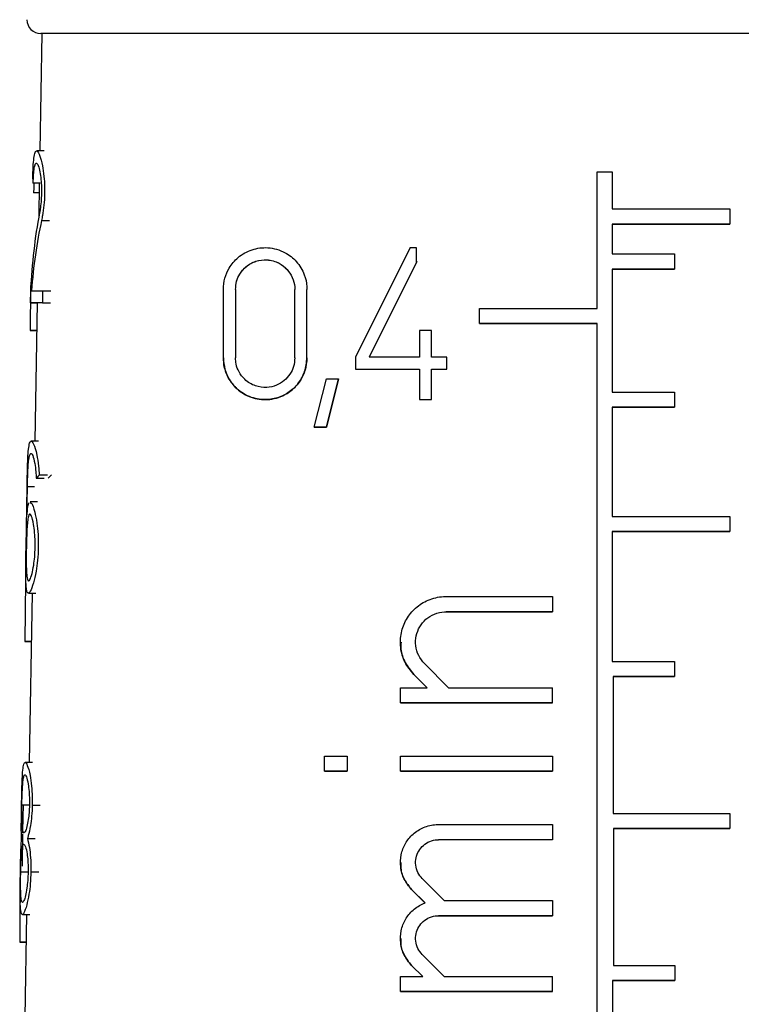
# Model space of a CAD drawing. Units: millimetres. Extents: x 10 to 416, y 10 to 287.
# Drawn here: x 228 to 233, y 138 to 145 of the extents above; entities that cross this region are included whole.
import ezdxf

# ---------------------------------------------------------------- set-up
doc = ezdxf.new("R2010")
doc.units = ezdxf.units.MM

msp = doc.modelspace()

# ---------------------------------------------------------------- linework, layer by layer
at = {"color": 7, "linetype": 'Continuous', "lineweight": 25}
for p, q in [((228.1472, 144.8056), (228.1324, 143.9556)), ((228.1627, 143.9556), (228.1093, 143.9556)), ((232.1638, 142.8156), (232.1638, 143.8056)), ((232.1638, 143.8056), (232.2738, 143.8056)), ((232.2738, 143.8056), (232.2738, 143.5356)), ((228.1354, 143.7229), (228.0837, 143.7229)), ((228.1283, 143.7229), (228.124, 143.4761)), ((233.1238, 143.5356), (233.1238, 143.4256)), ((232.2738, 143.4256), (232.2738, 143.2106)), ((232.2738, 143.4256), (232.2738, 143.4256)), ((233.1238, 143.4256), (233.1238, 143.4256)), ((230.8121, 143.2556), (230.4161, 142.4636)), ((230.8121, 143.2556), (230.8561, 143.2556)), ((230.8561, 143.2556), (230.8561, 143.1469)), ((232.7238, 143.2106), (232.7238, 143.1006)), ((230.8608, 143.1562), (230.5145, 142.4636)), ((230.8561, 143.1469), (230.5145, 142.4636)), ((230.8561, 143.1469), (230.8561, 143.1469)), ((232.2738, 143.1006), (232.2738, 142.2106)), ((232.2738, 143.1006), (232.2738, 143.1006)), ((232.7238, 143.1006), (232.7238, 143.1006)), ((228.066, 143.0055), (228.0691, 143.0055)), ((228.0645, 142.8556), (228.066, 142.9436)), ((228.1524, 142.9436), (228.1506, 142.8556)), ((228.1524, 142.9436), (228.2109, 142.9436)), ((229.4599, 142.4581), (229.4599, 142.9531)), ((229.5479, 142.9531), (229.5479, 142.4581)), ((229.9769, 142.4581), (229.9769, 142.9531)), ((229.9769, 142.9531), (229.9769, 142.9531)), ((230.0649, 142.4581), (230.0649, 142.9531)), ((228.0645, 142.8556), (228.1153, 142.8556)), ((228.1132, 142.8556), (228.0957, 141.8547)), ((228.1506, 142.8556), (228.2091, 142.8556)), ((231.3138, 142.7056), (231.3138, 142.8156)), ((231.3138, 142.7056), (231.3138, 142.7056)), ((232.1638, 132.9106), (232.1638, 142.7056)), ((232.1638, 142.7056), (232.1638, 142.7056)), ((228.0621, 142.6555), (228.1097, 142.6555)), ((228.1097, 142.6555), (228.0666, 142.6555)), ((230.8781, 142.6561), (230.8781, 142.4636)), ((230.9661, 142.6561), (230.8781, 142.6561)), ((230.9661, 142.4636), (230.9661, 142.6561)), ((230.4161, 142.4636), (230.4161, 142.3756)), ((231.0761, 142.4636), (230.9661, 142.4636)), ((231.0761, 142.3756), (231.0761, 142.4636)), ((229.4599, 142.4581), (229.4599, 142.4581)), ((230.0649, 142.4581), (230.0649, 142.4581)), ((230.4161, 142.3756), (230.4161, 142.3756)), ((230.8781, 142.3756), (230.8781, 142.1556)), ((230.8781, 142.3756), (230.8781, 142.3756)), ((230.9661, 142.1556), (230.9661, 142.3756)), ((230.9661, 142.3756), (231.0761, 142.3756)), ((230.9661, 142.3756), (230.9661, 142.3756)), ((230.9661, 142.3756), (231.0761, 142.3756)), ((231.0761, 142.3756), (231.0761, 142.3756)), ((230.1183, 141.9555), (230.2063, 142.3055)), ((230.2063, 142.3055), (230.2943, 142.3055)), ((230.2943, 142.3055), (230.2063, 141.9555)), ((230.2063, 141.9555), (230.2943, 142.3055)), ((230.2943, 142.3055), (230.2943, 142.3055)), ((232.7238, 142.2106), (232.7238, 142.1006)), ((230.8781, 142.1556), (230.9661, 142.1556)), ((230.8781, 142.1556), (230.8781, 142.1556)), ((230.8781, 142.1556), (230.9661, 142.1556)), ((230.9661, 142.1556), (230.9661, 142.1556)), ((232.2738, 142.1006), (232.2738, 141.3106)), ((232.2738, 142.1006), (232.2738, 142.1006)), ((232.7238, 142.1006), (232.7238, 142.1006)), ((230.2063, 141.9555), (230.1183, 141.9555)), ((230.1183, 141.9555), (230.2063, 141.9555)), ((230.1183, 141.9555), (230.1183, 141.9555)), ((230.2063, 141.9555), (230.2063, 141.9555)), ((228.1231, 141.8547), (228.0693, 141.8547)), ((228.1283, 141.6101), (228.1867, 141.6101)), ((228.1064, 141.5873), (228.1633, 141.5873)), ((228.0324, 141.0847), (228.0402, 141.5247)), ((228.0387, 141.3091), (228.0425, 141.5247)), ((228.1148, 141.4147), (228.0614, 141.4147)), ((233.1238, 141.3106), (233.1238, 141.2006)), ((232.2738, 141.2006), (232.2738, 140.2606)), ((232.2738, 141.2006), (232.2738, 141.2006)), ((233.1238, 141.2006), (233.1238, 141.2006)), ((228.0492, 140.7547), (228.1024, 140.7547)), ((228.0765, 140.7547), (228.0551, 139.5288)), ((231.8412, 140.7304), (231.8412, 140.6204)), ((231.8412, 140.6204), (231.8412, 140.6204)), ((228.0235, 140.4046), (228.0704, 140.4046)), ((228.0704, 140.4046), (228.0286, 140.4046)), ((230.7412, 140.4004), (230.7412, 140.4004)), ((232.7238, 140.2606), (232.7238, 140.1506)), ((231.0901, 140.0704), (230.9156, 140.2448)), ((230.9345, 140.0704), (230.8379, 140.1671)), ((230.9345, 140.0704), (230.8379, 140.1671)), ((232.2803, 140.1506), (232.2803, 139.1606)), ((232.2803, 140.1506), (232.2803, 140.1506)), ((232.7238, 140.1506), (232.7238, 140.1506)), ((230.7412, 139.9604), (230.7412, 140.0704)), ((230.7412, 140.0704), (230.9345, 140.0704)), ((231.8412, 139.9604), (231.8412, 140.0704)), ((230.7412, 139.9604), (230.7412, 139.9604)), ((231.8412, 139.9604), (231.8412, 139.9604)), ((230.1912, 139.4652), (230.1912, 139.5752)), ((230.1912, 139.5752), (230.3562, 139.5752)), ((230.3562, 139.5752), (230.3562, 139.4652)), ((230.7412, 139.4653), (230.7412, 139.5754)), ((231.8412, 139.5754), (231.8412, 139.4653)), ((228.0793, 139.5288), (228.0258, 139.5288)), ((230.3562, 139.4652), (230.1912, 139.4652)), ((230.1912, 139.4652), (230.3562, 139.4652)), ((230.1912, 139.4652), (230.1912, 139.4652)), ((230.3562, 139.4652), (230.3562, 139.4652)), ((230.7412, 139.4653), (230.7412, 139.4653)), ((231.8412, 139.4653), (231.8412, 139.4653)), ((228.0097, 139.0324), (228.013, 139.2263)), ((233.1238, 139.1606), (233.1238, 139.0506)), ((231.0162, 139.0803), (231.8412, 139.0804)), ((231.8412, 139.0804), (231.8412, 138.9704)), ((232.2835, 139.0506), (232.2835, 138.0606)), ((232.2835, 139.0506), (232.2835, 139.0506)), ((233.1238, 139.0506), (233.1238, 139.0506)), ((228.0031, 139.0228), (228.0192, 139.0228)), ((228.0055, 138.7791), (228.0094, 139.0097)), ((228.0096, 139.0228), (228.0097, 139.0298)), ((228.0139, 139.0228), (228.0192, 139.0228)), ((228.0192, 139.0228), (228.0139, 139.0228)), ((228.0428, 138.9788), (228.0984, 138.9788)), ((228.0175, 138.9348), (228.0122, 138.9348)), ((231.8412, 138.9704), (231.8412, 138.9704)), ((230.7412, 138.8053), (230.7412, 138.8053)), ((231.0578, 138.5304), (230.8995, 138.6887)), ((230.9197, 138.5129), (230.8218, 138.6109)), ((230.9139, 138.5188), (230.8218, 138.6109)), ((231.8412, 138.5304), (231.8412, 138.4204)), ((228.0058, 138.4288), (228.0588, 138.4288)), ((228.0359, 138.4288), (228.023, 137.6866)), ((231.8412, 138.4204), (231.0162, 138.4204)), ((231.0162, 138.4204), (231.8412, 138.4204)), ((231.8412, 138.4204), (231.8412, 138.4204)), ((227.9864, 138.2287), (228.0324, 138.2287)), ((228.0324, 138.2287), (227.9919, 138.2287)), ((230.7412, 138.2554), (230.7412, 138.2554)), ((231.0579, 137.9804), (230.8995, 138.1387)), ((230.9023, 137.9804), (230.8218, 138.0609)), ((230.9023, 137.9804), (230.8218, 138.0609)), ((232.727, 138.0606), (232.727, 137.9506)), ((230.7412, 137.8704), (230.7412, 137.9804)), ((230.7412, 137.9804), (230.9023, 137.9804)), ((231.8412, 137.8704), (231.8412, 137.9804)), ((232.2763, 137.9506), (232.2763, 136.9606)), ((232.2763, 137.9506), (232.2763, 137.9506)), ((232.727, 137.9506), (232.727, 137.9506)), ((230.7412, 137.8704), (230.7412, 137.8704)), ((231.8412, 137.8704), (231.8412, 137.8704))]:
    msp.add_line(p, q, dxfattribs=at)
at = {"color": 8, "linetype": 'Continuous', "lineweight": 25}
for p, q in [((228.1271, 143.6531), (228.0872, 143.6531)), ((228.1447, 143.4532), (228.202, 143.4532)), ((228.0789, 143.1581), (228.0805, 143.1581)), ((228.0937, 141.5247), (228.0425, 141.5247)), ((231.0712, 140.6204), (231.0712, 140.6204)), ((230.8379, 140.1671), (230.8379, 140.1671)), ((228.0535, 139.2208), (228.0023, 139.2208)), ((228.0773, 139.2208), (228.135, 139.2208)), ((231.0162, 138.9703), (231.0162, 138.9703)), ((227.9937, 138.7368), (228.0449, 138.7368)), ((228.0676, 138.7368), (228.1252, 138.7368)), ((230.8218, 138.6109), (230.8218, 138.6109)), ((231.0162, 138.4204), (231.0162, 138.4204)), ((230.8218, 138.0609), (230.8218, 138.0609))]:
    msp.add_line(p, q, dxfattribs=at)
at = {"color": 7, "linetype": 'Continuous', "lineweight": 25, "flags": 128}
for points in [[(236.1804, 144.8056), (236.0926, 144.8056), (235.8331, 144.8056), (235.4133, 144.8056), (234.8514, 144.8056), (234.1721, 144.8056), (233.405, 144.8056), (232.5837, 144.8056), (231.744, 144.8056), (230.9226, 144.8056), (230.1555, 144.8056), (229.4762, 144.8056), (228.9143, 144.8056), (228.4945, 144.8056), (228.235, 144.8056), (228.1472, 144.8056)], [(232.2738, 143.5356), (232.3811, 143.5356), (232.4882, 143.5356), (232.5952, 143.5356), (232.7018, 143.5356), (232.808, 143.5356), (232.9138, 143.5356), (233.0191, 143.5356), (233.1238, 143.5356)], [(233.1238, 143.4256), (233.0191, 143.4256), (232.9138, 143.4256), (232.808, 143.4256), (232.7018, 143.4256), (232.5952, 143.4256), (232.4882, 143.4256), (232.3811, 143.4256), (232.2738, 143.4256)], [(232.2738, 143.4256), (232.3811, 143.4256), (232.4883, 143.4256), (232.5953, 143.4256), (232.7019, 143.4256), (232.8081, 143.4256), (232.9139, 143.4256), (233.0192, 143.4256), (233.1238, 143.4256)], [(232.2738, 143.2106), (232.3303, 143.2106), (232.3867, 143.2106), (232.443, 143.2106), (232.4993, 143.2106), (232.5556, 143.2106), (232.6117, 143.2106), (232.6678, 143.2106), (232.7238, 143.2106)], [(232.7238, 143.1006), (232.6678, 143.1006), (232.6117, 143.1006), (232.5556, 143.1006), (232.4993, 143.1006), (232.443, 143.1006), (232.3867, 143.1006), (232.3303, 143.1006), (232.2738, 143.1006)], [(232.2738, 143.1006), (232.3303, 143.1006), (232.3867, 143.1006), (232.443, 143.1006), (232.4993, 143.1006), (232.5556, 143.1006), (232.6118, 143.1006), (232.6678, 143.1006), (232.7238, 143.1006)], [(228.0716, 142.9436), (228.0768, 142.9436), (228.0833, 142.9436), (228.0913, 142.9436), (228.1007, 142.9436), (228.1115, 142.9436), (228.1238, 142.9436), (228.1374, 142.9436), (228.1524, 142.9436)], [(228.1506, 142.8556), (228.1325, 142.8556), (228.1165, 142.8556), (228.1026, 142.8556), (228.0907, 142.8556), (228.081, 142.8556), (228.0734, 142.8556), (228.0679, 142.8556), (228.0645, 142.8556)], [(231.3138, 142.8156), (231.4188, 142.8156), (231.5243, 142.8156), (231.6302, 142.8156), (231.7365, 142.8156), (231.8431, 142.8156), (231.9499, 142.8156), (232.0568, 142.8156), (232.1638, 142.8156)], [(232.1638, 142.7056), (232.0568, 142.7056), (231.9499, 142.7056), (231.8431, 142.7056), (231.7365, 142.7056), (231.6302, 142.7056), (231.5243, 142.7056), (231.4188, 142.7056), (231.3138, 142.7056)], [(231.3138, 142.7056), (231.4187, 142.7056), (231.5242, 142.7056), (231.6301, 142.7056), (231.7364, 142.7056), (231.843, 142.7056), (231.9498, 142.7056), (232.0568, 142.7056), (232.1638, 142.7056)], [(228.0621, 142.6555), (228.0625, 142.6555), (228.063, 142.6555), (228.0635, 142.6555), (228.064, 142.6555), (228.0646, 142.6555), (228.0652, 142.6555), (228.0659, 142.6555), (228.0666, 142.6555)], [(230.8781, 142.4636), (230.832, 142.4636), (230.786, 142.4636), (230.7403, 142.4636), (230.6947, 142.4636), (230.6493, 142.4636), (230.6042, 142.4636), (230.5592, 142.4636), (230.5145, 142.4636)], [(230.4161, 142.3756), (230.4726, 142.3756), (230.5295, 142.3756), (230.5868, 142.3756), (230.6444, 142.3756), (230.7023, 142.3756), (230.7606, 142.3756), (230.8192, 142.3756), (230.8781, 142.3756)], [(230.4161, 142.3756), (230.4726, 142.3756), (230.5294, 142.3756), (230.5866, 142.3756), (230.6442, 142.3756), (230.7022, 142.3756), (230.7605, 142.3756), (230.8192, 142.3756), (230.8781, 142.3756)], [(232.2738, 142.2106), (232.3302, 142.2106), (232.3867, 142.2106), (232.443, 142.2106), (232.4993, 142.2106), (232.5556, 142.2106), (232.6117, 142.2106), (232.6678, 142.2106), (232.7238, 142.2106)], [(232.7238, 142.1006), (232.6678, 142.1006), (232.6117, 142.1006), (232.5556, 142.1006), (232.4993, 142.1006), (232.443, 142.1006), (232.3867, 142.1006), (232.3302, 142.1006), (232.2738, 142.1006)], [(232.2738, 142.1006), (232.3303, 142.1006), (232.3867, 142.1006), (232.443, 142.1006), (232.4993, 142.1006), (232.5556, 142.1006), (232.6118, 142.1006), (232.6678, 142.1006), (232.7238, 142.1006)], [(232.2738, 141.3106), (232.3811, 141.3106), (232.4882, 141.3106), (232.5951, 141.3106), (232.7017, 141.3106), (232.808, 141.3106), (232.9138, 141.3106), (233.0191, 141.3106), (233.1238, 141.3106)], [(233.1238, 141.2006), (233.0191, 141.2006), (232.9138, 141.2006), (232.808, 141.2006), (232.7017, 141.2006), (232.5951, 141.2006), (232.4882, 141.2006), (232.3811, 141.2006), (232.2738, 141.2006)], [(232.2738, 141.2006), (232.3811, 141.2006), (232.4883, 141.2006), (232.5952, 141.2006), (232.7018, 141.2006), (232.8081, 141.2006), (232.9139, 141.2006), (233.0191, 141.2006), (233.1238, 141.2006)], [(231.0712, 140.7304), (231.1659, 140.7304), (231.2611, 140.7304), (231.3568, 140.7304), (231.453, 140.7304), (231.5496, 140.7304), (231.6465, 140.7304), (231.7438, 140.7304), (231.8412, 140.7304)], [(231.8412, 140.6204), (231.7438, 140.6204), (231.6465, 140.6204), (231.5496, 140.6204), (231.453, 140.6204), (231.3568, 140.6204), (231.2611, 140.6204), (231.1659, 140.6204), (231.0712, 140.6204)], [(231.0712, 140.6204), (231.1658, 140.6204), (231.261, 140.6204), (231.3567, 140.6204), (231.4529, 140.6204), (231.5495, 140.6204), (231.6465, 140.6204), (231.7437, 140.6204), (231.8412, 140.6204)], [(228.0235, 140.4046), (228.024, 140.4046), (228.0246, 140.4046), (228.0252, 140.4046), (228.0258, 140.4046), (228.0264, 140.4046), (228.0271, 140.4046), (228.0278, 140.4046), (228.0286, 140.4046)], [(232.2738, 140.2606), (232.3302, 140.2606), (232.3866, 140.2606), (232.443, 140.2606), (232.4993, 140.2606), (232.5556, 140.2606), (232.6117, 140.2606), (232.6678, 140.2606), (232.7238, 140.2606)], [(232.7238, 140.1506), (232.6686, 140.1506), (232.6133, 140.1506), (232.558, 140.1506), (232.5025, 140.1506), (232.447, 140.1506), (232.3915, 140.1506), (232.3359, 140.1506), (232.2803, 140.1506)], [(232.2803, 140.1506), (232.3359, 140.1506), (232.3915, 140.1506), (232.4471, 140.1506), (232.5026, 140.1506), (232.558, 140.1506), (232.6134, 140.1506), (232.6686, 140.1506), (232.7238, 140.1506)], [(231.0901, 140.0704), (231.1825, 140.0704), (231.2754, 140.0704), (231.3689, 140.0704), (231.4627, 140.0704), (231.5569, 140.0704), (231.6514, 140.0704), (231.7462, 140.0704), (231.8412, 140.0704)], [(231.8412, 139.9604), (231.7007, 139.9604), (231.5607, 139.9604), (231.4215, 139.9604), (231.2831, 139.9604), (231.1457, 139.9604), (231.0095, 139.9604), (230.8746, 139.9604), (230.7412, 139.9604)], [(230.7412, 139.9604), (230.8744, 139.9604), (231.0092, 139.9604), (231.1454, 139.9604), (231.2828, 139.9604), (231.4212, 139.9604), (231.5605, 139.9604), (231.7006, 139.9604), (231.8412, 139.9604)], [(230.7412, 139.5754), (230.8746, 139.5754), (231.0095, 139.5754), (231.1457, 139.5754), (231.2831, 139.5754), (231.4215, 139.5754), (231.5608, 139.5754), (231.7007, 139.5754), (231.8412, 139.5754)], [(230.7412, 139.4653), (230.8745, 139.4653), (231.0092, 139.4653), (231.1454, 139.4653), (231.2828, 139.4653), (231.4212, 139.4653), (231.5606, 139.4653), (231.7006, 139.4653), (231.8412, 139.4653)], [(231.8412, 139.4653), (231.7007, 139.4653), (231.5608, 139.4653), (231.4215, 139.4653), (231.2831, 139.4653), (231.1457, 139.4653), (231.0095, 139.4653), (230.8746, 139.4653), (230.7412, 139.4653)], [(232.2803, 139.1606), (232.3867, 139.1606), (232.493, 139.1606), (232.5991, 139.1606), (232.7049, 139.1606), (232.8103, 139.1606), (232.9153, 139.1606), (233.0199, 139.1606), (233.1238, 139.1606)], [(233.1238, 139.0506), (233.0202, 139.0506), (232.9161, 139.0506), (232.8115, 139.0506), (232.7065, 139.0506), (232.6011, 139.0506), (232.4954, 139.0506), (232.3895, 139.0506), (232.2835, 139.0506)], [(232.2835, 139.0506), (232.3896, 139.0506), (232.4955, 139.0506), (232.6012, 139.0506), (232.7066, 139.0506), (232.8116, 139.0506), (232.9162, 139.0506), (233.0203, 139.0506), (233.1238, 139.0506)], [(231.0578, 138.5304), (231.1541, 138.5304), (231.251, 138.5304), (231.3484, 138.5304), (231.4462, 138.5304), (231.5445, 138.5304), (231.6431, 138.5304), (231.742, 138.5304), (231.8412, 138.5304)], [(227.9864, 138.2287), (227.987, 138.2287), (227.9876, 138.2287), (227.9882, 138.2287), (227.9889, 138.2287), (227.9896, 138.2287), (227.9903, 138.2287), (227.9911, 138.2287), (227.9919, 138.2287)], [(232.2835, 138.0606), (232.3391, 138.0606), (232.3947, 138.0606), (232.4503, 138.0606), (232.5058, 138.0606), (232.5612, 138.0606), (232.6166, 138.0606), (232.6719, 138.0606), (232.727, 138.0606)], [(231.0579, 137.9804), (231.1542, 137.9804), (231.251, 137.9804), (231.3484, 137.9804), (231.4463, 137.9804), (231.5446, 137.9804), (231.6432, 137.9804), (231.7421, 137.9804), (231.8412, 137.9804)], [(232.727, 137.9506), (232.671, 137.9506), (232.6148, 137.9506), (232.5585, 137.9506), (232.5022, 137.9506), (232.4458, 137.9506), (232.3893, 137.9506), (232.3328, 137.9506), (232.2763, 137.9506)], [(232.2763, 137.9506), (232.3329, 137.9506), (232.3893, 137.9506), (232.4458, 137.9506), (232.5022, 137.9506), (232.5585, 137.9506), (232.6148, 137.9506), (232.671, 137.9506), (232.727, 137.9506)], [(231.8412, 137.8704), (231.7008, 137.8704), (231.5608, 137.8704), (231.4216, 137.8704), (231.2832, 137.8704), (231.1458, 137.8704), (231.0096, 137.8704), (230.8747, 137.8704), (230.7412, 137.8704)], [(230.7412, 137.8704), (230.8745, 137.8704), (231.0093, 137.8704), (231.1455, 137.8704), (231.2829, 137.8704), (231.4213, 137.8704), (231.5606, 137.8704), (231.7007, 137.8704), (231.8412, 137.8704)]]:
    msp.add_lwpolyline(points, dxfattribs=at)
at = {"color": 7, "linetype": 'Continuous', "lineweight": 25}
msp.add_arc((228.1388, 144.9056), 0.1, 180, 270, dxfattribs=at)
for centre, major_axis, ratio, start_param, end_param in [((232.1509, 144.5219), (4.0639, 0.818), 0.304068, 3.10243, 3.126365), ((232.2083, 140.2073), (-3.1909, 4.7772), 0.554178, 0.511195, 0.649211), ((232.2083, 140.0679), (-3.1927, 4.78), 0.554178, 0.489885, 0.616808), ((232.3116, 133.8016), (-2.2321, 16.9312), 0.213677, 0.968164, 0.992588), ((232.1735, 140.8689), (4.1331, -0.5846), 0.22774, 2.96466, 2.99198), ((232.1733, 140.869), (4.0582, -0.574), 0.22774, 2.948026, 2.976254), ((232.3809, 126.969), (-2.2399, 24.8723), 0.150476, 0.962581, 0.986653), ((232.1638, 138.9704), (4.1684, 0.0006), 0.000004, 1.648264, 1.84971), ((232.1638, 138.9704), (4.0934, 0.0005), 0.000004, 1.649687, 1.854962), ((232.3143, 129.3534), (-2.2728, 17.2399), 0.213677, 0.97824, 1.002081)]:
    msp.add_ellipse(centre, major_axis=major_axis, ratio=ratio, start_param=start_param, end_param=end_param, dxfattribs=at)
for points, knots in [([(236.1888, 144.8056), (236.135, 144.8056), (236.0523, 144.8056), (235.5504, 144.8056), (235.031, 144.8056), (234.3861, 144.8056), (233.449, 144.8056), (232.1638, 144.8056), (230.8786, 144.8056), (229.9415, 144.8056), (229.2967, 144.8056), (228.7772, 144.8056), (228.2753, 144.8056), (228.1926, 144.8056), (228.1388, 144.8056)], [0, 0, 0, 0, 0.1197284, 0.1841803, 0.25, 0.3158197, 0.3802716, 0.5, 0.6197284, 0.6841803, 0.75, 0.8158197, 0.8802716, 1, 1, 1, 1]), ([(228.0804, 143.753), (228.0814, 143.7835), (228.0835, 143.8445), (228.0891, 143.9098), (228.0982, 143.952), (228.1128, 143.9612), (228.132, 143.9281), (228.1504, 143.8601), (228.1625, 143.7789), (228.167, 143.7062), (228.1671, 143.6343), (228.1626, 143.5614), (228.1536, 143.4968), (228.1471, 143.4649), (228.1447, 143.4532)], [0, 0, 0, 0, 0.08732, 0.174265, 0.271654, 0.385618, 0.5151, 0.624276, 0.707491, 0.776523, 0.815119, 0.887024, 0.95858, 1, 1, 1, 1]), ([(228.0837, 143.7229), (228.0847, 143.7447), (228.0869, 143.7883), (228.092, 143.835), (228.0995, 143.8653), (228.1104, 143.8716), (228.1233, 143.847), (228.1347, 143.7975), (228.1419, 143.7393), (228.1443, 143.6877), (228.1441, 143.6369), (228.1413, 143.5853), (228.1357, 143.5392), (228.1316, 143.5166), (228.1302, 143.5087)], [0, 0, 0, 0, 0.087959, 0.175504, 0.274627, 0.391016, 0.521844, 0.627686, 0.710443, 0.780389, 0.81568, 0.888592, 0.961186, 1, 1, 1, 1]), ([(228.0894, 143.7229), (228.0888, 143.7073), (228.0878, 143.6846), (228.0874, 143.6606), (228.0872, 143.6531)], [0, 0, 0, 0, 0.684873, 1, 1, 1, 1]), ([(229.4599, 142.9531), (229.4622, 142.981), (229.4668, 143.0367), (229.5041, 143.1185), (229.5694, 143.1946), (229.6667, 143.2477), (229.7856, 143.2629), (229.8993, 143.2315), (229.9921, 143.1599), (230.0473, 143.0707), (230.0641, 142.9961), (230.0648, 142.9597), (230.0649, 142.9531)], [0, 0, 0, 0, 0.078395, 0.156493, 0.26162, 0.394918, 0.529794, 0.676312, 0.786327, 0.896962, 0.981321, 1, 1, 1, 1]), ([(229.5479, 142.9531), (229.5496, 142.9732), (229.5529, 143.0132), (229.58, 143.0716), (229.6267, 143.1252), (229.6954, 143.1622), (229.7787, 143.1727), (229.8586, 143.1509), (229.9217, 143.1028), (229.9616, 143.0424), (229.976, 142.9895), (229.9768, 142.9594), (229.9769, 142.9531)], [0, 0, 0, 0, 0.079505, 0.158741, 0.263088, 0.393915, 0.526259, 0.672056, 0.784243, 0.879483, 0.975148, 1, 1, 1, 1]), ([(229.5479, 142.9531), (229.5496, 142.973), (229.5528, 143.0127), (229.5795, 143.0708), (229.6259, 143.1246), (229.6945, 143.1619), (229.7783, 143.1728), (229.8586, 143.151), (229.9218, 143.1026), (229.9616, 143.0423), (229.976, 142.9895), (229.9768, 142.9593), (229.9769, 142.9531)], [0, 0, 0, 0, 0.078384, 0.15649, 0.260419, 0.392254, 0.525796, 0.673682, 0.785786, 0.880371, 0.975398, 1, 1, 1, 1]), ([(230.0649, 142.4581), (230.0623, 142.4279), (230.057, 142.3676), (230.0163, 142.2863), (229.9555, 142.2194), (229.8733, 142.171), (229.7717, 142.1493), (229.6585, 142.1656), (229.5604, 142.2233), (229.4959, 142.3061), (229.4647, 142.3853), (229.4613, 142.4364), (229.4599, 142.4581)], [0, 0, 0, 0, 0.084839, 0.169541, 0.2578, 0.357222, 0.472627, 0.606381, 0.752736, 0.855706, 0.938593, 1, 1, 1, 1]), ([(229.4599, 142.4581), (229.4623, 142.4298), (229.467, 142.3734), (229.5053, 142.2906), (229.5727, 142.2135), (229.6743, 142.1606), (229.7975, 142.1489), (229.9119, 142.1861), (229.9996, 142.2614), (230.0545, 142.3533), (230.0616, 142.4244), (230.0649, 142.4581)], [0, 0, 0, 0, 0.079352, 0.158317, 0.268866, 0.408675, 0.549842, 0.697866, 0.801529, 0.905756, 1, 1, 1, 1]), ([(229.9769, 142.4581), (229.9751, 142.4369), (229.9714, 142.3946), (229.9431, 142.3374), (229.9007, 142.29), (229.8427, 142.2551), (229.7702, 142.2391), (229.6891, 142.2504), (229.6189, 142.2918), (229.573, 142.351), (229.5512, 142.4071), (229.5489, 142.4431), (229.5479, 142.4581)], [0, 0, 0, 0, 0.084104, 0.168053, 0.255972, 0.356168, 0.473308, 0.608738, 0.7547, 0.856561, 0.940151, 1, 1, 1, 1]), ([(228.0402, 141.5247), (228.0408, 141.5581), (228.042, 141.6248), (228.0445, 141.7141), (228.0485, 141.7876), (228.0556, 141.8402), (228.0681, 141.862), (228.0873, 141.8404), (228.1081, 141.7732), (228.1228, 141.6873), (228.1268, 141.6317), (228.1283, 141.6101)], [0, 0, 0, 0, 0.093005, 0.185814, 0.283619, 0.394644, 0.523585, 0.671954, 0.831114, 0.934601, 1, 1, 1, 1]), ([(228.0425, 141.5247), (228.043, 141.549), (228.0441, 141.5975), (228.0468, 141.6624), (228.0508, 141.7163), (228.0571, 141.7555), (228.0668, 141.7722), (228.0804, 141.7564), (228.0941, 141.7064), (228.1031, 141.6432), (228.1055, 141.6028), (228.1064, 141.5873)], [0, 0, 0, 0, 0.092299, 0.184378, 0.281982, 0.394055, 0.52503, 0.675105, 0.833316, 0.936087, 1, 1, 1, 1]), ([(228.0616, 141.4096), (228.0652, 141.4095), (228.0749, 141.4093), (228.0936, 141.3561), (228.1105, 141.2726), (228.12, 141.1812), (228.1221, 141.0855), (228.1164, 140.9921), (228.1038, 140.9016), (228.0844, 140.8176), (228.0617, 140.76), (228.0427, 140.7474), (228.0328, 140.788), (228.0299, 140.8697), (228.0305, 140.97), (228.0318, 141.0476), (228.0324, 141.0847)], [0, 0, 0, 0, 0.059281, 0.156216, 0.226345, 0.281918, 0.336395, 0.389394, 0.442136, 0.515789, 0.608325, 0.70168, 0.798903, 0.867617, 0.936683, 1, 1, 1, 1]), ([(228.0387, 141.3091), (228.0406, 141.336), (228.0444, 141.3897), (228.0521, 141.4047), (228.056, 141.4122)], [0, 0, 0, 0, 0.501167, 1, 1, 1, 1]), ([(228.0983, 141.0847), (228.0974, 141.0617), (228.0956, 141.0159), (228.0872, 140.9492), (228.0747, 140.888), (228.0597, 140.8465), (228.0462, 140.8375), (228.0379, 140.8665), (228.0342, 140.9259), (228.0335, 140.9998), (228.0344, 141.0819), (228.0362, 141.1575), (228.0389, 141.2225), (228.0428, 141.2764), (228.049, 141.3156), (228.0586, 141.3322), (228.072, 141.3163), (228.0857, 141.2665), (228.0949, 141.1986), (228.0987, 141.138), (228.0984, 141.1001), (228.0983, 141.0847)], [0, 0, 0, 0, 0.040445, 0.080714, 0.135641, 0.204074, 0.273134, 0.346361, 0.39904, 0.452018, 0.49991, 0.54267, 0.585329, 0.630538, 0.682423, 0.743022, 0.812411, 0.88552, 0.933109, 0.972966, 1, 1, 1, 1]), ([(230.8379, 140.1671), (230.8147, 140.1951), (230.7682, 140.2513), (230.7379, 140.3595), (230.7424, 140.4688), (230.781, 140.5689), (230.8488, 140.652), (230.9418, 140.7107), (231.0211, 140.7295), (231.065, 140.7303), (231.0712, 140.7304)], [0, 0, 0, 0, 0.140912, 0.282067, 0.417636, 0.549761, 0.684814, 0.826846, 0.975619, 1, 1, 1, 1]), ([(230.9156, 140.2448), (230.9002, 140.2636), (230.8691, 140.3011), (230.8489, 140.3734), (230.8521, 140.4465), (230.8782, 140.5136), (230.924, 140.5691), (230.9864, 140.6078), (231.0388, 140.6199), (231.0675, 140.6203), (231.0712, 140.6204)], [0, 0, 0, 0, 0.140957, 0.282118, 0.418609, 0.552238, 0.688204, 0.830034, 0.977998, 1, 1, 1, 1]), ([(230.7455, 140.4004), (230.7446, 140.384), (230.7417, 140.3329), (230.7719, 140.2478), (230.8155, 140.1944), (230.8379, 140.1671)], [0, 0, 0, 0, 0.187254, 0.584921, 1, 1, 1, 1]), ([(228, 139.2208), (228.0005, 139.252), (228.0017, 139.3143), (228.004, 139.3976), (228.0076, 139.4663), (228.014, 139.5154), (228.025, 139.5357), (228.0415, 139.5152), (228.0595, 139.4523), (228.0722, 139.3666), (228.0777, 139.2894), (228.0774, 139.2408), (228.0773, 139.2208)], [0, 0, 0, 0, 0.086374, 0.172563, 0.263446, 0.36665, 0.486334, 0.623434, 0.769416, 0.865266, 0.944741, 1, 1, 1, 1]), ([(228.0023, 139.2208), (228.0028, 139.2429), (228.0038, 139.287), (228.0062, 139.3461), (228.0098, 139.3951), (228.0153, 139.4308), (228.0236, 139.4459), (228.035, 139.4313), (228.0464, 139.3858), (228.054, 139.324), (228.0571, 139.2689), (228.0568, 139.2345), (228.0567, 139.2208)], [0, 0, 0, 0, 0.085714, 0.171222, 0.261909, 0.366065, 0.487586, 0.626179, 0.771243, 0.866492, 0.946823, 1, 1, 1, 1]), ([(228.0002, 138.9788), (227.9994, 138.9975), (227.9977, 139.035), (227.9984, 139.1225), (227.9995, 139.1888), (228, 139.2208)], [0, 0, 0, 0, 0.340022, 0.681693, 1, 1, 1, 1]), ([(228.0139, 139.0228), (228.0111, 139.0261), (228.0061, 139.0318), (228.0027, 139.0738), (228.0015, 139.1267), (228.0017, 139.1787), (228.0022, 139.2108), (228.0023, 139.2208)], [0, 0, 0, 0, 0.295226, 0.523472, 0.717358, 0.9121, 1, 1, 1, 1]), ([(228.0567, 139.2208), (228.056, 139.2019), (228.0546, 139.1642), (228.0481, 139.1095), (228.0385, 139.0598), (228.0278, 139.0281), (228.0218, 139.0244), (228.0192, 139.0228)], [0, 0, 0, 0, 0.160168, 0.319672, 0.534849, 0.80197, 1, 1, 1, 1]), ([(228.0773, 139.2208), (228.0762, 139.1938), (228.0739, 139.14), (228.0633, 139.0616), (228.0521, 139.0094), (228.0448, 138.9855), (228.0428, 138.9788)], [0, 0, 0, 0, 0.2565487, 0.5119171, 0.8643428, 1, 1, 1, 1]), ([(230.8218, 138.6109), (230.8024, 138.6342), (230.7638, 138.681), (230.7384, 138.7711), (230.7422, 138.8622), (230.7743, 138.9456), (230.8307, 139.0149), (230.9081, 139.0638), (230.9742, 139.0796), (231.0109, 139.0802), (231.0162, 139.0803)], [0, 0, 0, 0, 0.140714, 0.281667, 0.417163, 0.54932, 0.684257, 0.826021, 0.974746, 1, 1, 1, 1]), ([(227.9915, 138.7368), (227.992, 138.7658), (227.9931, 138.8237), (227.9951, 138.901), (227.9975, 138.9508), (227.9996, 138.9724), (228.0002, 138.9788)], [0, 0, 0, 0, 0.28562, 0.570627, 0.871231, 1, 1, 1, 1]), ([(228.0428, 138.9788), (228.0476, 138.959), (228.0563, 138.9236), (228.0653, 138.8463), (228.0681, 138.7826), (228.0677, 138.747), (228.0676, 138.7368)], [0, 0, 0, 0, 0.367997, 0.656631, 0.90188, 1, 1, 1, 1]), ([(227.9937, 138.7368), (227.9941, 138.7567), (227.995, 138.7964), (227.9971, 138.8497), (228.0002, 138.8937), (228.0049, 138.9276), (228.0096, 138.9323), (228.0122, 138.9348)], [0, 0, 0, 0, 0.173246, 0.346074, 0.529418, 0.7399, 1, 1, 1, 1]), ([(228.0175, 138.9348), (228.0212, 138.9316), (228.0286, 138.9252), (228.0391, 138.8791), (228.0457, 138.8198), (228.0477, 138.7715), (228.0473, 138.7434), (228.0472, 138.7368)], [0, 0, 0, 0, 0.287405, 0.57579, 0.758863, 0.943166, 1, 1, 1, 1]), ([(230.8995, 138.6887), (230.8879, 138.7027), (230.8647, 138.7308), (230.8496, 138.785), (230.8519, 138.8398), (230.8715, 138.8902), (230.9058, 138.9318), (230.9526, 138.9608), (230.9918, 138.9699), (231.0133, 138.9702), (231.0162, 138.9703)], [0, 0, 0, 0, 0.140799, 0.281798, 0.418244, 0.551923, 0.687811, 0.829427, 0.977367, 1, 1, 1, 1]), ([(230.7448, 138.8053), (230.744, 138.7915), (230.7417, 138.7487), (230.7669, 138.6779), (230.8033, 138.6335), (230.8218, 138.6109)], [0, 0, 0, 0, 0.189281, 0.587287, 1, 1, 1, 1]), ([(228.0676, 138.7368), (228.0664, 138.7077), (228.064, 138.6497), (228.0527, 138.5649), (228.036, 138.4868), (228.0165, 138.4336), (228.0002, 138.4221), (227.9917, 138.4595), (227.9891, 138.5352), (227.9897, 138.6291), (227.9909, 138.7019), (227.9915, 138.7368)], [0, 0, 0, 0, 0.080716, 0.161061, 0.271854, 0.409875, 0.549055, 0.6945, 0.798745, 0.903528, 1, 1, 1, 1]), ([(228.0472, 138.7368), (228.0464, 138.7158), (228.0449, 138.6738), (228.0378, 138.613), (228.0281, 138.5616), (228.0165, 138.5244), (228.0053, 138.5111), (227.9976, 138.5309), (227.9937, 138.5801), (227.9927, 138.6454), (227.9931, 138.7026), (227.9936, 138.7318), (227.9937, 138.7368)], [0, 0, 0, 0, 0.081691, 0.163044, 0.272717, 0.384148, 0.51938, 0.664977, 0.775192, 0.886069, 0.980573, 1, 1, 1, 1]), ([(230.8218, 138.0609), (230.8024, 138.0843), (230.7638, 138.1311), (230.7384, 138.2212), (230.7422, 138.3122), (230.7743, 138.3958), (230.8308, 138.4649), (230.8846, 138.4992), (230.9161, 138.5115), (230.9197, 138.5129)], [0, 0, 0, 0, 0.166605, 0.333492, 0.493949, 0.65047, 0.810268, 0.978111, 1, 1, 1, 1]), ([(230.8995, 138.1387), (230.8879, 138.1528), (230.8647, 138.1809), (230.8495, 138.235), (230.8518, 138.2899), (230.8714, 138.3403), (230.9057, 138.3819), (230.9524, 138.4109), (230.9917, 138.42), (231.0133, 138.4204), (231.0162, 138.4204)], [0, 0, 0, 0, 0.1407398, 0.2816788, 0.4180833, 0.5517253, 0.6875556, 0.8290798, 0.9768981, 1, 1, 1, 1]), ([(230.7448, 138.2554), (230.744, 138.2421), (230.7415, 138.1998), (230.7664, 138.1288), (230.803, 138.084), (230.8218, 138.0609)], [0, 0, 0, 0, 0.1822028, 0.5803719, 1, 1, 1, 1])]:
    msp.add_open_spline(points, degree=3, knots=knots, dxfattribs=at)

doc.saveas('drawing.dxf')
